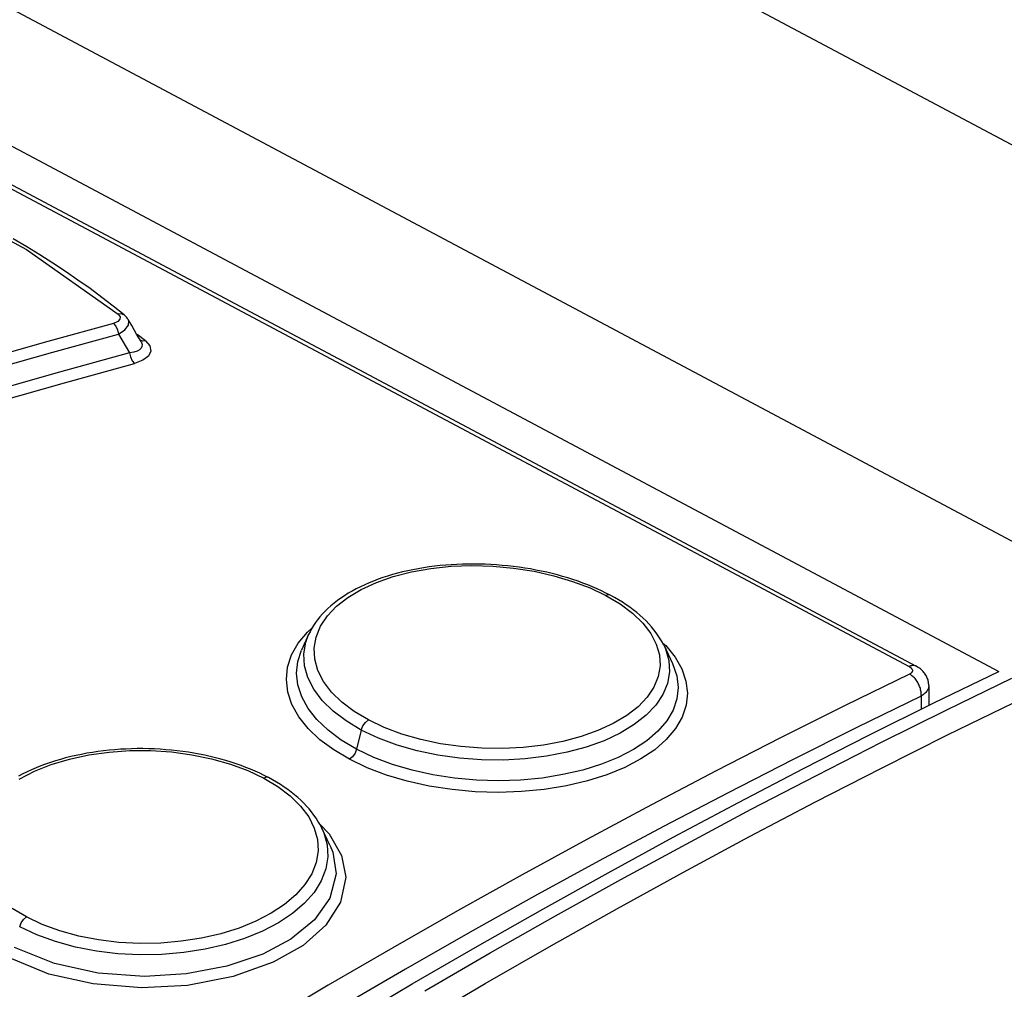
# Model space of a CAD drawing. Units: millimetres. Extents: x 0 to 841, y 0 to 594.
# Drawn here: x 726 to 740, y 204 to 218 of the extents above; entities that cross this region are included whole.
import ezdxf

# ---------------------------------------------------------------- set-up
doc = ezdxf.new("R2010")
doc.units = ezdxf.units.MM
doc.header["$LTSCALE"] = 46.255
doc.layers.get('0').update_dxf_attribs({"linetype": 'CONTINUOUS'})

msp = doc.modelspace()

# ---------------------------------------------------------------- linework, layer by layer
at = {"color": 7, "linetype": 'CONTINUOUS'}
for p, q in [((775.96, 191.517), (694.603, 234.828)), ((692.654, 233.916), (739.812, 208.811)), ((692.568, 233.408), (738.634, 208.885)), ((794.076, 187.521), (708.191, 233.242)), ((725.973, 214.858), (725.781, 214.972)), ((726.161, 214.743), (725.973, 214.858)), ((726.346, 214.625), (726.161, 214.743)), ((726.526, 214.506), (726.346, 214.625)), ((726.701, 214.385), (726.526, 214.506)), ((726.873, 214.262), (726.701, 214.385)), ((727.04, 214.138), (726.873, 214.262)), ((727.203, 214.013), (727.04, 214.138)), ((727.359, 213.887), (727.203, 214.013)), ((727.368, 213.879), (727.359, 213.887)), ((727.378, 213.869), (727.368, 213.879)), ((727.388, 213.859), (727.378, 213.869)), ((727.397, 213.849), (727.388, 213.859)), ((727.405, 213.839), (727.397, 213.849)), ((727.412, 213.828), (727.405, 213.839)), ((727.416, 213.821), (727.412, 213.828)), ((727.467, 213.735), (727.416, 213.821)), ((727.537, 213.616), (727.467, 213.735)), ((727.6, 213.51), (727.537, 213.616)), ((731.469, 210.259), (731.395, 210.243)), ((731.545, 210.273), (731.469, 210.259)), ((731.622, 210.286), (731.545, 210.273)), ((731.7, 210.298), (731.622, 210.286)), ((731.778, 210.308), (731.7, 210.298)), ((731.857, 210.317), (731.778, 210.308)), ((731.936, 210.324), (731.857, 210.317)), ((732.016, 210.33), (731.936, 210.324)), ((732.096, 210.334), (732.016, 210.33)), ((732.176, 210.337), (732.096, 210.334)), ((732.256, 210.339), (732.176, 210.337)), ((732.336, 210.34), (732.256, 210.339)), ((732.417, 210.339), (732.336, 210.34)), ((732.497, 210.336), (732.417, 210.339)), ((732.579, 210.332), (732.497, 210.336)), ((732.66, 210.327), (732.579, 210.332)), ((732.741, 210.321), (732.66, 210.327)), ((732.822, 210.313), (732.741, 210.321)), ((732.903, 210.304), (732.822, 210.313)), ((732.983, 210.293), (732.903, 210.304)), ((733.063, 210.282), (732.983, 210.293)), ((733.142, 210.269), (733.063, 210.282)), ((733.22, 210.254), (733.142, 210.269)), ((733.297, 210.239), (733.22, 210.254)), ((730.975, 210.123), (730.909, 210.098)), ((731.041, 210.146), (730.975, 210.123)), ((731.11, 210.168), (731.041, 210.146)), ((731.179, 210.189), (731.11, 210.168)), ((731.249, 210.208), (731.179, 210.189)), ((731.321, 210.227), (731.249, 210.208)), ((731.395, 210.243), (731.321, 210.227)), ((733.374, 210.222), (733.297, 210.239)), ((733.451, 210.204), (733.374, 210.222)), ((733.526, 210.184), (733.451, 210.204)), ((733.601, 210.164), (733.526, 210.184)), ((733.675, 210.142), (733.601, 210.164)), ((733.748, 210.119), (733.675, 210.142)), ((733.82, 210.094), (733.748, 210.119)), ((730.662, 209.986), (730.605, 209.955)), ((730.722, 210.016), (730.662, 209.986)), ((730.783, 210.044), (730.722, 210.016)), ((730.845, 210.072), (730.783, 210.044)), ((730.909, 210.098), (730.845, 210.072)), ((733.89, 210.069), (733.82, 210.094)), ((733.958, 210.043), (733.89, 210.069)), ((734.025, 210.015), (733.958, 210.043)), ((734.091, 209.987), (734.025, 210.015)), ((734.155, 209.957), (734.091, 209.987)), ((730.443, 209.855), (730.394, 209.819)), ((730.495, 209.889), (730.443, 209.855)), ((730.549, 209.923), (730.495, 209.889)), ((730.605, 209.955), (730.549, 209.923)), ((734.218, 209.926), (734.155, 209.957)), ((734.278, 209.895), (734.218, 209.926)), ((734.337, 209.863), (734.278, 209.895)), ((734.395, 209.829), (734.337, 209.863)), ((734.451, 209.795), (734.395, 209.829)), ((730.259, 209.707), (730.219, 209.668)), ((730.302, 209.746), (730.259, 209.707)), ((730.347, 209.783), (730.302, 209.746)), ((730.394, 209.819), (730.347, 209.783)), ((734.505, 209.759), (734.451, 209.795)), ((734.557, 209.723), (734.505, 209.759)), ((734.607, 209.686), (734.557, 209.723)), ((734.655, 209.649), (734.607, 209.686)), ((730.113, 209.547), (730.082, 209.505)), ((730.146, 209.588), (730.113, 209.547)), ((730.181, 209.629), (730.146, 209.588)), ((730.219, 209.668), (730.181, 209.629)), ((734.701, 209.61), (734.655, 209.649)), ((734.746, 209.57), (734.701, 209.61)), ((734.788, 209.53), (734.746, 209.57)), ((730.028, 209.419), (730.005, 209.375)), ((730.054, 209.463), (730.028, 209.419)), ((730.082, 209.505), (730.054, 209.463)), ((734.828, 209.488), (734.788, 209.53)), ((734.866, 209.446), (734.828, 209.488)), ((734.901, 209.404), (734.866, 209.446)), ((734.933, 209.361), (734.901, 209.404)), ((729.985, 209.334), (729.885, 209.111)), ((730.005, 209.375), (729.985, 209.334)), ((734.963, 209.319), (734.933, 209.361)), ((734.991, 209.275), (734.963, 209.319)), ((735.016, 209.232), (734.991, 209.275)), ((735.039, 209.188), (735.016, 209.232)), ((735.044, 209.177), (735.039, 209.188)), ((735.044, 209.177), (735.165, 208.921)), ((738.648, 208.877), (738.634, 208.885)), ((738.664, 208.867), (738.648, 208.877)), ((738.68, 208.856), (738.664, 208.867)), ((738.694, 208.845), (738.68, 208.856)), ((738.708, 208.834), (738.694, 208.845)), ((738.721, 208.822), (738.708, 208.834)), ((738.732, 208.809), (738.721, 208.822)), ((738.743, 208.797), (738.732, 208.809)), ((738.754, 208.784), (738.743, 208.797)), ((738.763, 208.77), (738.754, 208.784)), ((738.772, 208.757), (738.763, 208.77)), ((738.779, 208.743), (738.772, 208.757)), ((738.786, 208.729), (738.779, 208.743)), ((738.792, 208.714), (738.786, 208.729)), ((738.798, 208.7), (738.792, 208.714)), ((738.886, 208.361), (739.812, 208.811)), ((739.068, 208.264), (739.994, 208.714)), ((738.802, 208.685), (738.798, 208.7)), ((738.806, 208.67), (738.802, 208.685)), ((738.809, 208.655), (738.806, 208.67)), ((738.811, 208.64), (738.809, 208.655)), ((738.813, 208.625), (738.811, 208.64)), ((738.813, 208.609), (738.813, 208.625)), ((738.813, 208.609), (738.816, 208.327)), ((737.96, 207.9), (738.886, 208.361)), ((739.079, 207.906), (740.017, 208.365)), ((738.142, 207.803), (739.068, 208.264)), ((737.032, 207.427), (737.96, 207.9)), ((738.141, 207.434), (739.079, 207.906)), ((737.214, 207.33), (738.142, 207.803)), ((726.599, 207.596), (726.525, 207.577)), ((726.675, 207.613), (726.599, 207.596)), ((726.752, 207.629), (726.675, 207.613)), ((726.829, 207.644), (726.752, 207.629)), ((726.907, 207.657), (726.829, 207.644)), ((726.986, 207.669), (726.907, 207.657)), ((727.065, 207.679), (726.986, 207.669)), ((727.145, 207.688), (727.065, 207.679)), ((727.225, 207.695), (727.145, 207.688)), ((727.305, 207.701), (727.225, 207.695)), ((727.385, 207.705), (727.305, 207.701)), ((727.465, 207.708), (727.385, 207.705)), ((727.545, 207.71), (727.465, 207.708)), ((727.626, 207.71), (727.545, 207.71)), ((727.708, 207.708), (727.626, 207.71)), ((727.789, 207.706), (727.708, 207.708)), ((727.871, 207.701), (727.789, 207.706)), ((727.952, 207.695), (727.871, 207.701)), ((728.033, 207.688), (727.952, 207.695)), ((728.113, 207.68), (728.033, 207.688)), ((728.193, 207.67), (728.113, 207.68)), ((728.273, 207.658), (728.193, 207.67)), ((728.351, 207.646), (728.273, 207.658)), ((728.429, 207.632), (728.351, 207.646)), ((728.506, 207.616), (728.429, 207.632)), ((728.583, 207.599), (728.506, 207.616)), ((728.658, 207.581), (728.583, 207.599)), ((728.734, 207.561), (728.658, 207.581)), ((726.173, 207.464), (726.107, 207.438)), ((726.24, 207.489), (726.173, 207.464)), ((726.309, 207.513), (726.24, 207.489)), ((726.38, 207.536), (726.309, 207.513)), ((726.451, 207.557), (726.38, 207.536)), ((726.525, 207.577), (726.451, 207.557)), ((728.808, 207.54), (728.734, 207.561)), ((728.881, 207.518), (728.808, 207.54)), ((728.953, 207.495), (728.881, 207.518)), ((729.023, 207.47), (728.953, 207.495)), ((729.092, 207.444), (729.023, 207.47)), ((729.159, 207.417), (729.092, 207.444)), ((725.916, 207.35), (725.854, 207.318)), ((725.978, 207.381), (725.916, 207.35)), ((726.042, 207.41), (725.978, 207.381)), ((726.107, 207.438), (726.042, 207.41)), ((729.225, 207.389), (729.159, 207.417)), ((729.29, 207.359), (729.225, 207.389)), ((729.353, 207.328), (729.29, 207.359)), ((729.413, 207.298), (729.353, 207.328)), ((736.104, 206.944), (737.032, 207.427)), ((736.286, 206.847), (737.214, 207.33)), ((737.202, 206.951), (738.141, 207.434)), ((729.471, 207.266), (729.413, 207.298)), ((729.528, 207.232), (729.471, 207.266)), ((729.584, 207.198), (729.528, 207.232)), ((729.637, 207.163), (729.584, 207.198)), ((729.688, 207.127), (729.637, 207.163)), ((729.738, 207.09), (729.688, 207.127)), ((729.785, 207.053), (729.738, 207.09)), ((729.831, 207.014), (729.785, 207.053)), ((729.874, 206.974), (729.831, 207.014)), ((729.916, 206.934), (729.874, 206.974)), ((729.955, 206.893), (729.916, 206.934)), ((729.993, 206.851), (729.955, 206.893)), ((735.176, 206.449), (736.104, 206.944)), ((736.262, 206.457), (737.202, 206.951)), ((730.028, 206.808), (729.993, 206.851)), ((730.06, 206.765), (730.028, 206.808)), ((730.09, 206.722), (730.06, 206.765)), ((735.358, 206.352), (736.286, 206.847)), ((730.118, 206.678), (730.09, 206.722)), ((730.143, 206.635), (730.118, 206.678)), ((730.166, 206.591), (730.143, 206.635)), ((730.173, 206.576), (730.166, 206.591)), ((730.287, 206.334), (730.173, 206.576)), ((734.247, 205.943), (735.176, 206.449)), ((734.429, 205.846), (735.358, 206.352)), ((735.322, 205.951), (736.262, 206.457)), ((733.317, 205.425), (734.247, 205.943)), ((734.382, 205.434), (735.322, 205.951)), ((733.499, 205.328), (734.429, 205.846)), ((732.388, 204.897), (733.317, 205.425)), ((733.441, 204.906), (734.382, 205.434)), ((732.57, 204.8), (733.499, 205.328)), ((731.458, 204.358), (732.388, 204.897)), ((731.64, 204.261), (732.57, 204.8)), ((732.5, 204.366), (733.441, 204.906)), ((730.528, 203.808), (731.458, 204.358)), ((731.558, 203.815), (732.5, 204.366))]:
    msp.add_line(p, q, dxfattribs=at)
at = {"color": 9, "linetype": 'CONTINUOUS'}
for p, q in [((692.467, 233.402), (738.533, 208.879)), ((724.425, 215.642), (725.968, 214.82)), ((725.968, 214.82), (727.272, 213.899)), ((727.318, 213.904), (727.272, 213.899)), ((727.272, 213.899), (727.301, 213.862)), ((727.355, 213.89), (727.318, 213.904)), ((727.359, 213.887), (727.355, 213.89)), ((727.209, 213.768), (726.274, 213.51)), ((727.268, 213.793), (727.209, 213.768)), ((727.209, 213.768), (727.24, 213.73)), ((727.299, 213.826), (727.268, 213.793)), ((727.301, 213.862), (727.299, 213.826)), ((727.424, 213.805), (727.416, 213.821)), ((727.421, 213.741), (727.424, 213.805)), ((726.344, 213.357), (727.278, 213.615)), ((727.24, 213.73), (727.264, 213.676)), ((727.264, 213.676), (727.278, 213.615)), ((727.278, 213.615), (727.37, 213.675)), ((727.278, 213.615), (727.436, 213.349)), ((727.37, 213.675), (727.421, 213.741)), ((726.274, 213.51), (725.338, 213.245)), ((727.664, 213.52), (727.542, 213.607)), ((727.619, 213.516), (727.589, 213.527)), ((727.6, 213.51), (727.606, 213.497)), ((727.606, 213.497), (727.615, 213.467)), ((727.664, 213.52), (727.619, 213.516)), ((727.664, 213.52), (727.726, 213.447)), ((725.409, 213.092), (726.344, 213.357)), ((727.436, 213.349), (726.44, 213.074)), ((727.496, 213.359), (727.436, 213.349)), ((727.436, 213.349), (727.449, 213.289)), ((727.543, 213.374), (727.496, 213.359)), ((727.578, 213.393), (727.543, 213.374)), ((727.601, 213.415), (727.578, 213.393)), ((727.613, 213.44), (727.601, 213.415)), ((727.615, 213.467), (727.613, 213.44)), ((727.739, 213.373), (727.704, 213.302)), ((727.726, 213.447), (727.739, 213.373)), ((726.509, 212.921), (727.505, 213.196)), ((727.449, 213.289), (727.473, 213.235)), ((727.473, 213.235), (727.505, 213.196)), ((727.626, 213.242), (727.505, 213.196)), ((727.704, 213.302), (727.626, 213.242)), ((726.44, 213.074), (725.443, 212.791)), ((725.513, 212.638), (726.509, 212.921)), ((731.449, 210.228), (731.727, 210.277)), ((731.727, 210.277), (732.016, 210.307)), ((732.016, 210.307), (732.31, 210.318)), ((732.31, 210.318), (732.606, 210.309)), ((732.606, 210.309), (732.903, 210.282)), ((732.903, 210.282), (733.194, 210.236)), ((730.951, 210.078), (731.19, 210.161)), ((731.19, 210.161), (731.449, 210.228)), ((733.194, 210.236), (733.475, 210.173)), ((733.475, 210.173), (733.743, 210.093)), ((730.543, 209.864), (730.734, 209.978)), ((730.734, 209.978), (730.951, 210.078)), ((733.743, 210.093), (733.991, 209.999)), ((733.991, 209.999), (734.216, 209.891)), ((730.382, 209.738), (730.543, 209.864)), ((734.253, 209.901), (734.216, 209.891)), ((734.216, 209.891), (734.418, 209.771)), ((734.278, 209.895), (734.253, 209.901)), ((730.252, 209.601), (730.382, 209.738)), ((734.418, 209.771), (734.594, 209.64)), ((730.154, 209.453), (730.252, 209.601)), ((734.594, 209.64), (734.741, 209.499)), ((729.969, 209.371), (730.034, 209.43)), ((730.091, 209.299), (730.154, 209.453)), ((734.741, 209.499), (734.855, 209.352)), ((729.838, 209.213), (729.969, 209.371)), ((729.946, 209.227), (729.985, 209.334)), ((730.064, 209.142), (730.091, 209.299)), ((734.855, 209.352), (734.934, 209.2)), ((729.743, 209.045), (729.838, 209.213)), ((729.917, 209.06), (729.946, 209.227)), ((730.073, 208.983), (730.064, 209.142)), ((734.934, 209.2), (734.98, 209.045)), ((735.023, 209.219), (735.068, 209.177)), ((735.044, 209.177), (735.064, 209.131)), ((735.064, 209.131), (735.112, 208.967)), ((735.068, 209.177), (735.201, 209.014)), ((729.686, 208.871), (729.743, 209.045)), ((729.832, 208.952), (729.885, 209.111)), ((729.926, 208.891), (729.917, 209.06)), ((730.118, 208.823), (730.073, 208.983)), ((734.98, 209.045), (734.989, 208.89)), ((735.201, 209.014), (735.298, 208.845)), ((729.668, 208.694), (729.686, 208.871)), ((729.814, 208.785), (729.832, 208.952)), ((729.974, 208.722), (729.926, 208.891)), ((734.989, 208.89), (734.963, 208.737)), ((735.112, 208.967), (735.122, 208.803)), ((735.165, 208.921), (735.226, 208.745)), ((735.298, 208.845), (735.357, 208.673)), ((738.544, 208.884), (738.533, 208.879)), ((738.533, 208.879), (738.539, 208.876)), ((738.539, 208.876), (738.545, 208.872)), ((738.555, 208.888), (738.544, 208.884)), ((738.545, 208.872), (738.55, 208.869)), ((738.55, 208.869), (738.555, 208.865)), ((738.566, 208.891), (738.555, 208.888)), ((738.555, 208.865), (738.56, 208.861)), ((738.56, 208.861), (738.564, 208.857)), ((738.564, 208.857), (738.568, 208.852)), ((738.577, 208.894), (738.566, 208.891)), ((738.568, 208.852), (738.571, 208.848)), ((738.571, 208.848), (738.574, 208.844)), ((738.574, 208.844), (738.576, 208.839)), ((738.588, 208.895), (738.577, 208.894)), ((738.598, 208.895), (738.588, 208.895)), ((738.608, 208.893), (738.598, 208.895)), ((738.617, 208.891), (738.608, 208.893)), ((738.626, 208.888), (738.617, 208.891)), ((738.634, 208.885), (738.626, 208.888)), ((729.832, 208.617), (729.814, 208.785)), ((730.059, 208.556), (729.974, 208.722)), ((730.198, 208.667), (730.118, 208.823)), ((734.963, 208.737), (734.9, 208.586)), ((735.122, 208.803), (735.094, 208.64)), ((735.226, 208.745), (735.245, 208.582)), ((738.539, 208.772), (737.622, 208.323)), ((738.545, 208.775), (738.539, 208.772)), ((738.551, 208.765), (738.539, 208.772)), ((738.55, 208.778), (738.545, 208.775)), ((738.555, 208.781), (738.55, 208.778)), ((738.563, 208.757), (738.551, 208.765)), ((738.56, 208.785), (738.555, 208.781)), ((738.564, 208.788), (738.56, 208.785)), ((738.574, 208.749), (738.563, 208.757)), ((738.568, 208.792), (738.564, 208.788)), ((738.571, 208.796), (738.568, 208.792)), ((738.574, 208.8), (738.571, 208.796)), ((738.576, 208.804), (738.574, 208.8)), ((738.586, 208.739), (738.574, 208.749)), ((738.576, 208.839), (738.578, 208.835)), ((738.578, 208.809), (738.576, 208.804)), ((738.578, 208.835), (738.579, 208.831)), ((738.579, 208.813), (738.578, 208.809)), ((738.579, 208.831), (738.58, 208.826)), ((738.58, 208.817), (738.579, 208.813)), ((738.58, 208.826), (738.58, 208.822)), ((738.58, 208.822), (738.58, 208.817)), ((738.597, 208.729), (738.586, 208.739)), ((738.608, 208.718), (738.597, 208.729)), ((738.618, 208.707), (738.608, 208.718)), ((738.628, 208.694), (738.618, 208.707)), ((729.688, 208.516), (729.668, 208.694)), ((729.887, 208.449), (729.832, 208.617)), ((730.312, 208.517), (730.198, 208.667)), ((734.9, 208.586), (734.802, 208.442)), ((735.094, 208.64), (735.028, 208.482)), ((735.245, 208.582), (735.228, 208.419)), ((735.357, 208.673), (735.378, 208.5)), ((738.638, 208.681), (738.628, 208.694)), ((738.647, 208.668), (738.638, 208.681)), ((738.655, 208.654), (738.647, 208.668)), ((738.663, 208.64), (738.655, 208.654)), ((738.67, 208.625), (738.663, 208.64)), ((738.677, 208.61), (738.67, 208.625)), ((738.683, 208.595), (738.677, 208.61)), ((738.689, 208.58), (738.683, 208.595)), ((738.693, 208.565), (738.689, 208.58)), ((738.697, 208.549), (738.693, 208.565)), ((738.807, 208.57), (738.803, 208.558)), ((738.811, 208.583), (738.807, 208.57)), ((738.813, 208.596), (738.811, 208.583)), ((738.813, 208.609), (738.813, 208.596)), ((729.747, 208.339), (729.688, 208.516)), ((729.977, 208.284), (729.887, 208.449)), ((730.179, 208.397), (730.059, 208.556)), ((730.458, 208.373), (730.312, 208.517)), ((734.802, 208.442), (734.674, 208.308)), ((735.028, 208.482), (734.927, 208.329)), ((735.378, 208.5), (735.36, 208.328)), ((738.705, 208.459), (737.789, 208.012)), ((738.7, 208.534), (738.697, 208.549)), ((738.703, 208.518), (738.7, 208.534)), ((738.704, 208.503), (738.703, 208.518)), ((738.705, 208.488), (738.704, 208.503)), ((738.705, 208.474), (738.705, 208.488)), ((738.705, 208.459), (738.705, 208.474)), ((738.72, 208.469), (738.705, 208.459)), ((738.705, 208.459), (738.707, 208.272)), ((738.734, 208.479), (738.72, 208.469)), ((738.748, 208.489), (738.734, 208.479)), ((738.76, 208.499), (738.748, 208.489)), ((738.771, 208.511), (738.76, 208.499)), ((738.781, 208.522), (738.771, 208.511)), ((738.789, 208.534), (738.781, 208.522)), ((738.797, 208.546), (738.789, 208.534)), ((738.803, 208.558), (738.797, 208.546)), ((729.844, 208.165), (729.747, 208.339)), ((730.102, 208.125), (729.977, 208.284)), ((730.333, 208.245), (730.179, 208.397)), ((730.634, 208.24), (730.458, 208.373)), ((734.674, 208.308), (734.513, 208.183)), ((734.927, 208.329), (734.79, 208.185)), ((735.228, 208.419), (735.173, 208.26)), ((735.36, 208.328), (735.303, 208.16)), ((737.622, 208.323), (736.704, 207.863)), ((729.977, 207.997), (729.844, 208.165)), ((730.518, 208.105), (730.333, 208.245)), ((730.837, 208.119), (730.634, 208.24)), ((734.513, 208.183), (734.32, 208.068)), ((734.79, 208.185), (734.62, 208.052)), ((735.173, 208.26), (735.082, 208.106)), ((735.303, 208.16), (735.208, 207.997)), ((730.261, 207.973), (730.102, 208.125)), ((730.735, 207.975), (730.518, 208.105)), ((730.735, 207.975), (730.758, 208.033)), ((730.758, 208.033), (730.794, 208.083)), ((730.794, 208.083), (730.837, 208.119)), ((731.062, 208.012), (730.837, 208.119)), ((731.312, 207.918), (731.062, 208.012)), ((734.32, 208.068), (734.102, 207.967)), ((734.62, 208.052), (734.419, 207.93)), ((735.082, 208.106), (734.957, 207.96)), ((737.789, 208.012), (736.873, 207.553)), ((730.145, 207.838), (729.977, 207.997)), ((730.45, 207.831), (730.261, 207.973)), ((730.735, 207.975), (730.668, 207.702)), ((730.979, 207.859), (730.735, 207.975)), ((731.58, 207.841), (731.312, 207.918)), ((733.864, 207.883), (733.606, 207.814)), ((734.102, 207.967), (733.864, 207.883)), ((734.419, 207.93), (734.19, 207.823)), ((734.957, 207.96), (734.799, 207.823)), ((735.208, 207.997), (735.077, 207.841)), ((736.704, 207.863), (735.785, 207.393)), ((730.343, 207.691), (730.145, 207.838)), ((730.668, 207.702), (730.45, 207.831)), ((731.244, 207.761), (730.979, 207.859)), ((731.528, 207.68), (731.244, 207.761)), ((731.861, 207.781), (731.58, 207.841)), ((732.153, 207.739), (731.861, 207.781)), ((732.45, 207.716), (732.153, 207.739)), ((733.039, 207.728), (732.747, 207.713)), ((733.328, 207.762), (733.039, 207.728)), ((733.606, 207.814), (733.328, 207.762)), ((733.937, 207.732), (733.664, 207.658)), ((734.19, 207.823), (733.937, 207.732)), ((734.799, 207.823), (734.61, 207.698)), ((735.077, 207.841), (734.911, 207.695)), ((726.579, 207.561), (726.856, 207.621)), ((726.856, 207.621), (727.145, 207.662)), ((727.145, 207.662), (727.438, 207.682)), ((727.438, 207.682), (727.735, 207.683)), ((727.735, 207.683), (728.032, 207.663)), ((728.032, 207.663), (728.323, 207.624)), ((728.323, 207.624), (728.604, 207.566)), ((730.566, 207.558), (730.343, 207.691)), ((730.61, 207.593), (730.566, 207.558)), ((730.646, 207.644), (730.61, 207.593)), ((730.668, 207.702), (730.646, 207.644)), ((730.912, 207.585), (730.668, 207.702)), ((731.177, 207.485), (730.912, 207.585)), ((731.826, 207.617), (731.528, 207.68)), ((732.133, 207.574), (731.826, 207.617)), ((732.747, 207.713), (732.45, 207.716)), ((733.373, 207.602), (733.069, 207.565)), ((733.664, 207.658), (733.373, 207.602)), ((734.393, 207.586), (734.152, 207.487)), ((734.61, 207.698), (734.393, 207.586)), ((734.911, 207.695), (734.712, 207.563)), ((726.083, 207.388), (726.32, 207.483)), ((726.32, 207.483), (726.579, 207.561)), ((728.604, 207.566), (728.872, 207.49)), ((728.872, 207.49), (729.121, 207.397)), ((730.817, 207.438), (730.566, 207.558)), ((731.459, 207.402), (731.177, 207.485)), ((732.445, 207.551), (732.133, 207.574)), ((732.758, 207.548), (732.445, 207.551)), ((733.069, 207.565), (732.758, 207.548)), ((734.152, 207.487), (733.888, 207.405)), ((734.485, 207.444), (734.231, 207.339)), ((734.712, 207.563), (734.485, 207.444)), ((736.873, 207.553), (735.956, 207.083)), ((725.865, 207.275), (726.083, 207.388)), ((729.121, 207.397), (729.346, 207.291)), ((729.385, 207.303), (729.346, 207.291)), ((729.413, 207.298), (729.385, 207.303)), ((731.093, 207.333), (730.817, 207.438)), ((731.389, 207.246), (731.093, 207.333)), ((731.755, 207.337), (731.459, 207.402)), ((732.061, 207.29), (731.755, 207.337)), ((733.605, 207.34), (733.309, 207.292)), ((733.888, 207.405), (733.605, 207.34)), ((734.231, 207.339), (733.953, 207.251)), ((735.785, 207.393), (734.866, 206.911)), ((729.346, 207.291), (729.549, 207.169)), ((729.549, 207.169), (729.724, 207.036)), ((731.702, 207.176), (731.389, 207.246)), ((732.026, 207.126), (731.702, 207.176)), ((732.374, 207.261), (732.061, 207.29)), ((732.689, 207.252), (732.374, 207.261)), ((733.002, 207.263), (732.689, 207.252)), ((733.309, 207.292), (733.002, 207.263)), ((733.654, 207.181), (733.34, 207.13)), ((733.953, 207.251), (733.654, 207.181)), ((729.724, 207.036), (729.871, 206.89)), ((732.357, 207.097), (732.026, 207.126)), ((732.688, 207.087), (732.357, 207.097)), ((733.017, 207.098), (732.688, 207.087)), ((733.34, 207.13), (733.017, 207.098)), ((735.956, 207.083), (735.038, 206.602)), ((729.871, 206.89), (729.986, 206.738)), ((734.866, 206.911), (733.946, 206.418)), ((729.986, 206.738), (730.065, 206.579)), ((730.144, 206.634), (730.279, 206.499)), ((735.038, 206.602), (734.12, 206.111)), ((730.065, 206.579), (730.11, 206.416)), ((730.173, 206.576), (730.2, 206.513)), ((730.2, 206.513), (730.248, 206.341)), ((730.279, 206.499), (730.455, 206.189)), ((730.11, 206.416), (730.12, 206.253)), ((730.248, 206.341), (730.257, 206.168)), ((730.287, 206.334), (730.328, 206.235)), ((733.946, 206.418), (733.026, 205.915)), ((730.12, 206.253), (730.093, 206.09)), ((730.328, 206.235), (730.375, 205.929)), ((730.455, 206.189), (730.513, 205.879)), ((730.093, 206.09), (730.029, 205.929)), ((730.257, 206.168), (730.229, 205.996)), ((734.12, 206.111), (733.201, 205.608)), ((730.029, 205.929), (729.932, 205.773)), ((730.229, 205.996), (730.163, 205.827)), ((730.375, 205.929), (730.286, 205.581)), ((733.026, 205.915), (732.106, 205.401)), ((729.932, 205.773), (729.803, 205.628)), ((730.163, 205.827), (730.062, 205.663)), ((730.513, 205.879), (730.44, 205.524)), ((729.803, 205.628), (729.643, 205.492)), ((730.062, 205.663), (729.926, 205.508)), ((729.643, 205.492), (729.451, 205.365)), ((729.926, 205.508), (729.756, 205.363)), ((730.286, 205.581), (730.067, 205.27)), ((730.44, 205.524), (730.231, 205.196)), ((733.201, 205.608), (732.283, 205.094)), ((725.969, 205.313), (725.765, 205.435)), ((729.451, 205.365), (729.233, 205.252)), ((729.756, 205.363), (729.556, 205.23)), ((732.106, 205.401), (731.185, 204.875)), ((725.872, 205.172), (725.893, 205.227)), ((725.893, 205.227), (725.927, 205.277)), ((725.927, 205.277), (725.969, 205.313)), ((726.194, 205.206), (725.969, 205.313)), ((726.443, 205.115), (726.194, 205.206)), ((729.233, 205.252), (728.995, 205.155)), ((729.556, 205.23), (729.327, 205.11)), ((730.067, 205.27), (729.73, 204.996)), ((726.115, 205.057), (725.872, 205.172)), ((726.712, 205.041), (726.443, 205.115)), ((728.737, 205.074), (728.46, 205.01)), ((728.995, 205.155), (728.737, 205.074)), ((729.327, 205.11), (729.074, 205.006)), ((730.231, 205.196), (729.905, 204.908)), ((732.283, 205.094), (731.363, 204.57)), ((726.381, 204.961), (726.115, 205.057)), ((726.665, 204.883), (726.381, 204.961)), ((726.993, 204.986), (726.712, 205.041)), ((727.284, 204.951), (726.993, 204.986)), ((727.582, 204.936), (727.284, 204.951)), ((727.879, 204.941), (727.582, 204.936)), ((728.172, 204.966), (727.879, 204.941)), ((728.46, 205.01), (728.172, 204.966)), ((728.8, 204.921), (728.51, 204.853)), ((729.074, 205.006), (728.8, 204.921)), ((729.73, 204.996), (729.332, 204.785)), ((726.367, 204.648), (725.8, 204.88)), ((726.963, 204.826), (726.665, 204.883)), ((727.271, 204.789), (726.963, 204.826)), ((727.583, 204.773), (727.271, 204.789)), ((727.896, 204.779), (727.583, 204.773)), ((728.207, 204.806), (727.896, 204.779)), ((728.51, 204.853), (728.207, 204.806)), ((729.332, 204.785), (728.819, 204.611)), ((729.905, 204.908), (729.479, 204.667)), ((731.185, 204.875), (730.264, 204.34)), ((726.286, 204.5), (725.703, 204.739)), ((726.99, 204.512), (726.367, 204.648)), ((729.479, 204.667), (728.913, 204.466)), ((726.916, 204.358), (726.286, 204.5)), ((727.651, 204.465), (726.99, 204.512)), ((728.244, 204.501), (727.651, 204.465)), ((728.819, 204.611), (728.244, 204.501)), ((731.363, 204.57), (730.444, 204.035)), ((727.604, 204.303), (726.916, 204.358)), ((728.913, 204.466), (728.259, 204.338)), ((728.259, 204.338), (727.604, 204.303)), ((730.264, 204.34), (729.343, 203.793))]:
    msp.add_line(p, q, dxfattribs=at)

doc.saveas('drawing.dxf')
